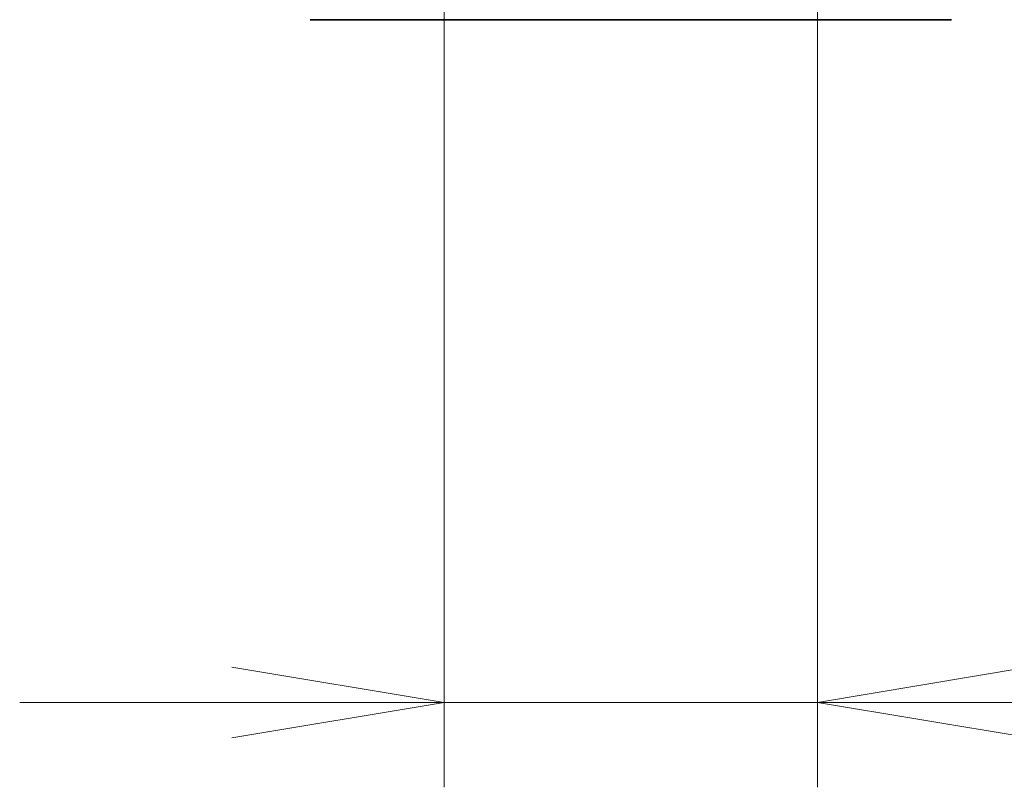
# Model space of a CAD drawing. Units: millimetres. Extents: x 0 to 7284, y 0 to 1405.
# Drawn here: x 323 to 381, y 643 to 689 of the extents above; entities that cross this region are included whole.
import ezdxf

# ---------------------------------------------------------------- set-up
doc = ezdxf.new("R2010")
doc.units = ezdxf.units.MM
for name, color, linetype, lineweight in [('Dimension (ISO)', 7, 'Continuous', 18), ('Dimension (ISO) @ 1', 7, 'Continuous', 18), ('Visible (ISO)', 7, 'Continuous', 35)]:
    doc.layers.add(name, color=color, linetype=linetype, lineweight=lineweight)
doc.styles.add('Note Text (TK)', font='MS PGothic.ttf')
doc.dimstyles.new('Default - Method 1b (TK)', dxfattribs={"dimscale": 0.5, "dimtxt": 2.5, "dimasz": 2.5, "dimexe": 1, "dimexo": 1.5, "dimgap": 1, "dimtad": 1, "dimrnd": 1e-08, "dimdsep": 46, "dimtxsty": 'Note Text (TK)', "dimblk": 'OPEN', "dimcen": 0.09, "dimdle": 5, "dimclrd": 100, "dimclre": 100, "dimclrt": 7, "dimadec": 1, "dimazin": 1, "dimtfac": 1, "dimtmove": 0, "dimatfit": 3, "dimldrblk": 'OPEN', "dimfxl": 0, "dimtolj": 1, "dimlwd": -1, "dimlwe": -1, "dimarcsym": 0})

# ---------------------------------------------------------------- blocks, each defined once
blk = doc.blocks.new('_Open')
at = {"color": 0, "linetype": 'ByBlock', "lineweight": -2}
for p, q in [((-1, 0.1667), (0, 0)), ((-1, -0.1667), (0, 0)), ((0, 0), (-1, 0))]:
    blk.add_line(p, q, dxfattribs=at)
blk = doc.blocks.new('*D58')
at = {"layer": 'Defpoints', "color": 0, "transparency": 16777216}
for p in [(347.621, 698.839), (369.621, 698.839), (369.621, 648.34)]:
    blk.add_point(p, dxfattribs=at)
at = {"layer": 'Dimension (ISO)', "color": 100, "transparency": 16777216}
for p, q in [((347.621, 691.339), (347.621, 643.34)), ((369.621, 691.339), (369.621, 643.34)), ((335.121, 648.34), (322.621, 648.34)), ((347.621, 648.34), (369.621, 648.34)), ((382.121, 648.34), (420.956, 648.34))]:
    blk.add_line(p, q, dxfattribs=at)
at = {"layer": 'Dimension (ISO)', "color": 100, "transparency": 16777216, "xscale": 12.5, "yscale": 12.5, "zscale": 12.5}
blk.add_blockref('_Open', (347.621, 648.34), dxfattribs=at)
at = {"layer": 'Dimension (ISO)', "color": 100, "transparency": 16777216, "xscale": 12.5, "yscale": 12.5, "zscale": 12.5, "rotation": 180}
blk.add_blockref('_Open', (369.621, 648.34), dxfattribs=at)
at = {"layer": 'Dimension (ISO)', "color": 7, "transparency": 16777216, "insert": (399.621, 659.59), "char_height": 12.5, "attachment_point": 4, "style": 'Note Text (TK)'}
blk.add_mtext('\\A1;22', dxfattribs=at)

msp = doc.modelspace()

# ---------------------------------------------------------------- linework, layer by layer
at = {"layer": 'Visible (ISO)'}
msp.add_line((339.72954, 688.53947), (377.51231, 688.53947), dxfattribs=at)

# ---------------------------------------------------------------- dimensions: what is measured, and where the dimension line sits
at = {"layer": 'Dimension (ISO) @ 1', "color": 100, "true_color": 0x00ff3f}
dim = msp.add_linear_dim(base=(369.62092, 648.34012), p1=(347.62092, 698.83947), p2=(369.62092, 698.83947), angle=180, dimstyle='Default - Method 1b (TK)', override={"dimscale": 1, "dimtxt": 12.5, "dimasz": 12.5, "dimexe": 5, "dimexo": 7.5, "dimgap": 5, "dimdec": 2, "dimcen": 0.45, "dimtol": 0, "dimlim": 0, "dimtp": 0, "dimtm": 0, "dimtdec": 2, "dimtix": 0, "dimtofl": 1, "dimtmove": 0, "dimatfit": 1}, dxfattribs=at)
dim.commit()
dim.dimension.update_dxf_attribs({"geometry": '*D58', "text_midpoint": (407.78854, 648.34012), "dimtype": 160})

doc.saveas('drawing.dxf')
